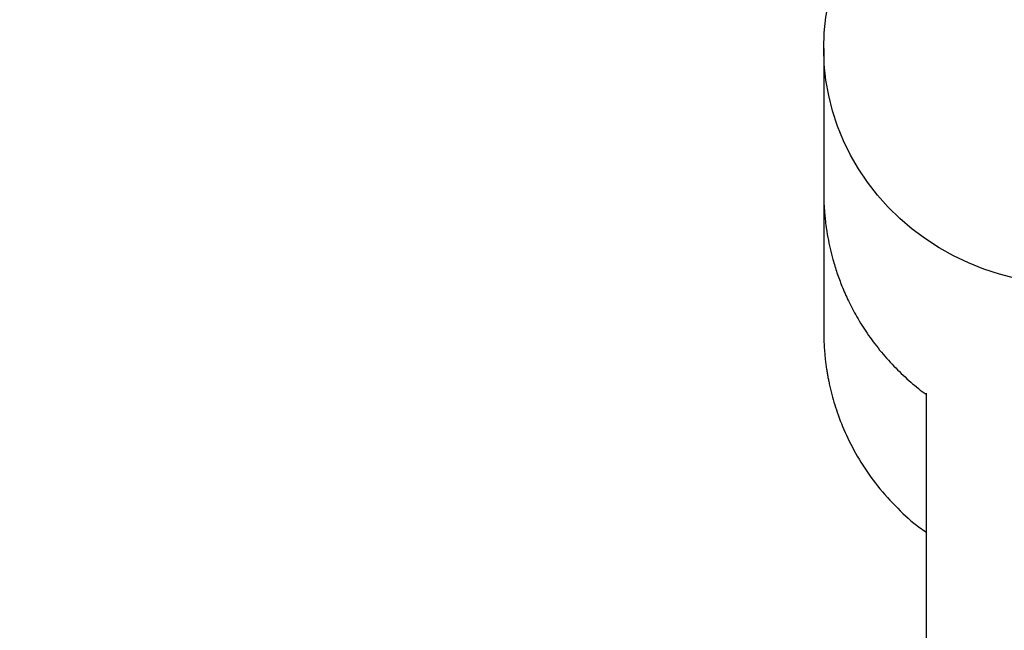
# Model space of a CAD drawing. Extents: x 0 to 2100, y 0 to 2970.
# Drawn here: x 525 to 556, y 1902 to 1922 of the extents above; entities that cross this region are included whole.
import ezdxf

# ---------------------------------------------------------------- set-up
doc = ezdxf.new("R2010")
doc.units = 0
doc.header["$LTSCALE"] = 100
doc.layers.get('0').update_dxf_attribs({"linetype": 'CONTINUOUS'})
doc.layers.add('SCHWARZ', color=7, linetype='CONTINUOUS')
doc.styles.add('SLDTEXTSTYLE3', font='GOTHIC.TTF', dxfattribs={"width": 0.913})
doc.dimstyles.new('SLDDIMSTYLE0', dxfattribs={"dimtxt": 28, "dimasz": 20, "dimexe": 0, "dimexo": 0.0625, "dimgap": 7, "dimtad": 1, "dimdec": 0, "dimrnd": 1e-09, "dimzin": 12, "dimdsep": 46, "dimtxsty": 'SLDTEXTSTYLE3', "dimsah": 1, "dimcen": 0.09, "dimadec": 0, "dimazin": 0, "dimtfac": 1, "dimtdec": 0, "dimtofl": 0, "dimtmove": 0, "dimatfit": 3, "dimfxl": 1, "dimtolj": 1, "dimtzin": 12, "dimarcsym": 0})

# ---------------------------------------------------------------- blocks, each defined once
blk = doc.blocks.new('*D13')
at = {"layer": 'SCHWARZ'}
blk.add_line((1127.58, 1381.247), (313.331, 1381.247), dxfattribs=at)
for points in [[(313.331, 1381.247), (333.331, 1377.247), (333.331, 1385.247)], [(1127.58, 1381.247), (1107.58, 1385.247), (1107.58, 1377.247)]]:
    blk.add_solid(points, dxfattribs=at)
at = {"layer": 'SCHWARZ', "insert": (698.74, 1417.013, -123.251), "char_height": 28, "attachment_point": 1, "style": 'SLDTEXTSTYLE3'}
blk.add_mtext('814', dxfattribs=at)
blk = doc.blocks.new('*D14')
at = {"layer": 'SCHWARZ'}
blk.add_line((977.58, 1430.476), (460.331, 1430.476), dxfattribs=at)
for points in [[(460.331, 1430.476), (480.331, 1426.476), (480.331, 1434.476)], [(977.58, 1430.476), (957.58, 1434.476), (957.58, 1426.476)]]:
    blk.add_solid(points, dxfattribs=at)
at = {"layer": 'SCHWARZ', "insert": (695.026, 1466.242, -123.251), "char_height": 28, "attachment_point": 1, "style": 'SLDTEXTSTYLE3'}
blk.add_mtext('517', dxfattribs=at)

msp = doc.modelspace()

# ---------------------------------------------------------------- linework, layer by layer
at = {"color": 7, "linetype": 'Continuous'}
for p, q in [((550.331, 1916.304), (550.331, 1915.957)), ((553.61, 1909.908), (553.61, 1851.519))]:
    msp.add_line(p, q, dxfattribs=at)
at = {"color": 7, "linetype": 'Continuous', "flags": 128}
for points in [[(550.331, 1920.928), (550.349, 1921.433), (550.402, 1921.935), (550.491, 1922.433), (550.615, 1922.924), (550.773, 1923.406), (550.966, 1923.877), (551.191, 1924.335), (551.448, 1924.778), (551.735, 1925.203), (552.052, 1925.61), (552.398, 1925.995), (552.769, 1926.358), (553.166, 1926.697), (553.585, 1927.009), (554.026, 1927.295), (554.486, 1927.552), (554.963, 1927.78), (555.456, 1927.977), (555.961, 1928.143), (556.476, 1928.276)], [(556.476, 1913.58), (555.961, 1913.714), (555.456, 1913.879), (554.963, 1914.076), (554.486, 1914.304), (554.026, 1914.561), (553.585, 1914.847), (553.166, 1915.16), (552.769, 1915.498), (552.398, 1915.861), (552.052, 1916.247), (551.735, 1916.653), (551.448, 1917.079), (551.191, 1917.521), (550.966, 1917.979), (550.773, 1918.45), (550.615, 1918.933), (550.491, 1919.424), (550.402, 1919.921), (550.349, 1920.424), (550.331, 1920.928)]]:
    msp.add_lwpolyline(points, dxfattribs=at)
at = {"color": 7, "linetype": 'Continuous'}
for points, knots in [([(550.331, 1920.928), (550.331, 1920.659), (550.331, 1920.132), (550.331, 1919.44), (550.331, 1918.835), (550.331, 1918.314), (550.331, 1917.87), (550.331, 1917.495), (550.331, 1917.167), (550.331, 1916.891), (550.331, 1916.67), (550.331, 1916.511), (550.331, 1916.407), (550.331, 1916.348), (550.331, 1916.342), (550.331, 1916.339)], [0, 0, 0, 0, 0.090607, 0.177413, 0.260696, 0.340712, 0.417696, 0.491863, 0.563407, 0.643795, 0.721106, 0.795562, 0.867358, 0.936664, 1, 1, 1, 1]), ([(550.331, 1916.339), (550.332, 1916.215), (550.335, 1915.994), (550.355, 1915.7), (550.377, 1915.476), (550.408, 1915.213), (550.457, 1914.904), (550.534, 1914.534), (550.63, 1914.157), (550.754, 1913.756), (550.919, 1913.313), (551.127, 1912.842), (551.393, 1912.337), (551.723, 1911.809), (552.118, 1911.28), (552.564, 1910.775), (553.046, 1910.321), (553.395, 1910.024), (553.59, 1909.891), (553.61, 1909.878)], [0, 0, 0, 0, 0.04953, 0.088611, 0.117321, 0.139439, 0.194174, 0.242207, 0.290485, 0.34909, 0.409924, 0.478614, 0.554681, 0.637517, 0.726376, 0.817712, 0.905825, 0.990469, 1, 1, 1, 1]), ([(550.331, 1915.957), (550.331, 1915.766), (550.331, 1915.291), (550.331, 1914.545), (550.331, 1913.761), (550.331, 1913.141), (550.331, 1912.678), (550.331, 1912.348), (550.331, 1912.092), (550.331, 1911.935), (550.331, 1911.863), (550.331, 1911.882), (550.331, 1911.883)], [0, 0, 0, 0, 0.0972987, 0.2404689, 0.3833868, 0.5255893, 0.6197869, 0.7133737, 0.8062596, 0.8983748, 0.9896734, 1, 1, 1, 1]), ([(550.331, 1911.922), (550.331, 1911.837), (550.333, 1911.679), (550.343, 1911.434), (550.358, 1911.218), (550.376, 1911.027), (550.395, 1910.868), (550.415, 1910.729), (550.434, 1910.601), (550.455, 1910.483), (550.48, 1910.348), (550.522, 1910.143), (550.613, 1909.763), (550.794, 1909.176), (551.097, 1908.448), (551.515, 1907.683), (552.046, 1906.924), (552.68, 1906.229), (553.21, 1905.741), (553.538, 1905.518), (553.61, 1905.469)], [0, 0, 0, 0, 0.085098, 0.156462, 0.214244, 0.248936, 0.276667, 0.298346, 0.30751, 0.32252, 0.337807, 0.353579, 0.392642, 0.468748, 0.558565, 0.656113, 0.760114, 0.867542, 0.970767, 1, 1, 1, 1])]:
    msp.add_open_spline(points, degree=3, knots=knots, dxfattribs=at)

# ---------------------------------------------------------------- dimensions: what is measured, and where the dimension line sits
at = {"layer": 'SCHWARZ'}
for base, p1, p2, picture, middle in [((1127.58, 1381.247), (313.331, 1739.047), (1127.58, 1965.928), '*D13', (741.149, 1381.247)), ((977.58, 1430.476), (460.331, 1830.928), (977.58, 1965.928), '*D14', (737.435, 1430.476))]:
    dim = msp.add_linear_dim(base=base, p1=p1, p2=p2, dimstyle='SLDDIMSTYLE0', dxfattribs=at)
    dim.commit()
    dim.dimension.update_dxf_attribs({"geometry": picture, "text_midpoint": middle, "dimtype": 160})

doc.saveas('drawing.dxf')
